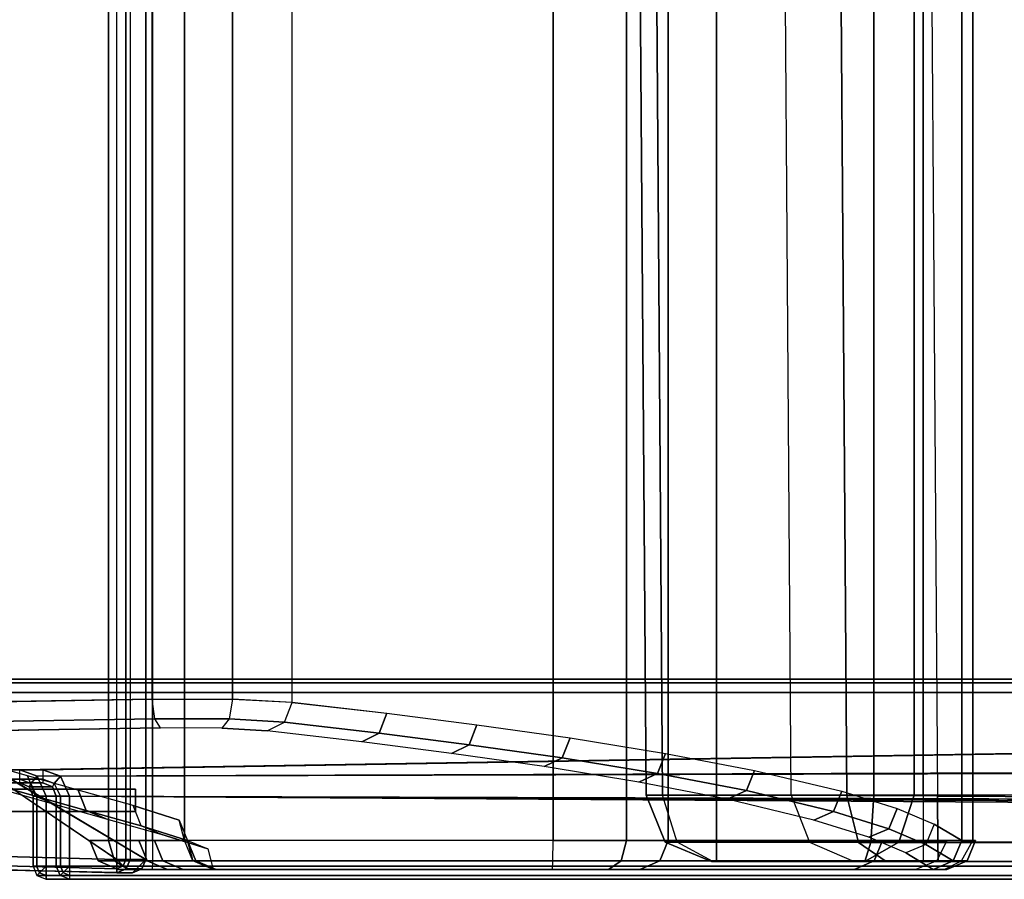
# Model space of a CAD drawing. Units: inches. Extents: x -13.1 to 14.7, y -34.7 to 34.7.
# Drawn here: x -10.7 to -6.2, y -34.7 to -30.9 of the extents above; entities that cross this region are included whole.
import ezdxf

# ---------------------------------------------------------------- set-up
doc = ezdxf.new("R2010")
doc.units = ezdxf.units.IN
doc.header["$MEASUREMENT"] = 0
for name, color, linetype in [('SEAT-ARM', 5, 'Continuous'), ('SEAT-ARMCAP', 5, 'Continuous'), ('SEAT-BACK', 5, 'Continuous'), ('SEAT-FASCIA', 5, 'Continuous'), ('SEAT-SEAT', 5, 'Continuous')]:
    doc.layers.add(name, color=color, linetype=linetype)

msp = doc.modelspace()

# ---------------------------------------------------------------- linework, layer by layer
at = {"layer": 'SEAT-ARM'}
for points in [[(-10.1579, -34.4395, 24.8802), (-10.1579, -34.3395, 24.8802), (-11.3007, -34.3395, 24.8802), (-11.3007, -34.4395, 24.8802)], [(-10.1579, -34.3395, 24.8802), (-10.1579, -34.4395, 24.8802), (-10.9773, -34.4395, 13.1614), (-10.9773, -34.3395, 13.1614)], [(-12.1201, -34.4395, 13.1614), (-10.9773, -34.4395, 13.1614), (-10.1579, -34.4395, 24.8802), (-11.3007, -34.4395, 24.8802)]]:
    msp.add_3dface(points, dxfattribs=at)
at = {"layer": 'SEAT-ARMCAP'}
for points in [[(-12.2403, 32.9804, 24.9599), (-10.1113, 32.9804, 24.9599), (-10.1113, -34.6568, 24.9599), (-12.2491, -33.3876, 24.96)], [(-10.2423, 32.9804, 25.9199), (-12.1093, 32.9804, 25.9199), (-12.1181, -33.3876, 25.92), (-10.2423, -34.6568, 25.9199)], [(-10.2016, 32.9804, 25.904), (-10.2016, -34.6568, 25.904), (-10.2423, -34.6568, 25.9199), (-10.2423, 32.9804, 25.9199)], [(-10.1825, 32.9804, 25.8647), (-10.1825, -34.6568, 25.8647), (-10.2016, -34.6568, 25.904), (-10.2016, 32.9804, 25.904)], [(-10.1825, -34.6568, 25.8647), (-10.1113, -34.6568, 24.9599), (-10.1113, 32.9804, 24.9599), (-10.1825, 32.9804, 25.8647)], [(-12.2491, -33.3876, 24.96), (-10.1113, -34.6568, 24.9599), (-10.1715, -34.7168, 24.9599), (-10.9326, -34.7001, 24.96)], [(-10.2423, -34.6568, 25.9199), (-12.1181, -33.3876, 25.92), (-10.8618, -34.6401, 25.92), (-10.2423, -34.6568, 25.9199)], [(-10.8618, -34.6401, 25.92), (-10.8618, -34.6826, 25.9024), (-10.2423, -34.6992, 25.9024), (-10.2423, -34.6568, 25.9199)], [(-10.8618, -34.6826, 25.9024), (-10.8618, -34.7001, 25.86), (-10.2423, -34.7168, 25.8599), (-10.2423, -34.6992, 25.9024)], [(-10.2423, -34.6568, 25.9199), (-10.2423, -34.6568, 25.9199), (-10.2132, -34.686, 25.9035), (-10.2016, -34.6568, 25.904)], [(-10.2423, -34.6568, 25.9199), (-10.2423, -34.6568, 25.9199), (-10.2423, -34.6992, 25.9024), (-10.2132, -34.686, 25.9035)], [(-10.2016, -34.6568, 25.904), (-10.2132, -34.686, 25.9035), (-10.2, -34.6992, 25.8633), (-10.1825, -34.6568, 25.8647)], [(-10.1113, -34.6568, 24.9599), (-10.1825, -34.6568, 25.8647), (-10.2, -34.6992, 25.8633), (-10.129, -34.6992, 24.9599)], [(-10.1113, -34.6568, 24.9599), (-10.129, -34.6992, 24.9599), (-10.1715, -34.7168, 24.9599), (-10.1113, -34.6568, 24.9599)], [(-10.2423, -34.7168, 25.8599), (-10.8618, -34.7001, 25.86), (-10.9326, -34.7001, 24.96), (-10.1715, -34.7168, 24.9599)], [(-10.2132, -34.686, 25.9035), (-10.2423, -34.6992, 25.9024), (-10.2423, -34.7168, 25.8599), (-10.2, -34.6992, 25.8633)], [(-10.129, -34.6992, 24.9599), (-10.2, -34.6992, 25.8633), (-10.2423, -34.7168, 25.8599), (-10.1715, -34.7168, 24.9599)]]:
    msp.add_3dface(points, dxfattribs=at)
at = {"layer": 'SEAT-BACK'}
for points, invisible_edges in [([(-10.3648, 32.8954, 15.1718), (-10.2797, 32.8954, 14.9557), (-10.2797, -34.5718, 14.9557), (-10.3648, -34.5718, 15.1718)], 8), ([(-10.3648, 32.8954, 15.1718), (-10.3648, -34.5718, 15.1718), (-10.1427, -34.5718, 19.4082), (-10.1437, 32.8954, 19.3909)], 5), ([(-10.1427, -34.5718, 19.4082), (-10.072, -34.5718, 20.7581), (-10.072, 32.8954, 20.7581), (-10.1437, 32.8954, 19.3909)], 10), ([(-10.0041, 32.8954, 22.0543), (-10.072, 32.8954, 20.7581), (-10.072, -34.5718, 20.7581), (-10.0041, -34.5718, 22.0543)], 10), ([(-10.0041, -34.5718, 22.0543), (-9.9225, -34.5718, 23.61), (-9.9225, 32.8954, 23.61), (-10.0041, 32.8954, 22.0543)], 10), ([(-9.9606, -34.4791, 25.8932), (-9.9606, 32.8028, 25.8932), (-9.9364, 32.8954, 24.5019), (-9.9364, -34.5718, 24.5019)], 1), ([(-9.9364, -34.5718, 24.5019), (-9.9364, 32.8954, 24.5019), (-9.9225, 32.8954, 23.61), (-9.9225, -34.5718, 23.61)], 4), ([(-6.7799, -34.5718, 20.2123), (-7.7494, -34.5718, 15.3306), (-7.7494, 32.8954, 15.3306), (-6.7799, 32.8954, 20.2123)], 8), ([(-6.7799, 32.8954, 20.2123), (-6.4893, 32.8954, 21.808), (-6.4893, -34.5718, 21.808), (-6.7799, -34.5718, 20.2123)], 10), ([(-6.4215, 32.8954, 24.5714), (-6.5454, 32.8214, 25.7023), (-6.5454, -34.4977, 25.7023), (-6.4215, -34.5718, 24.5714)], 2), ([(-6.3589, -34.5718, 22.7668), (-6.4893, -34.5718, 21.808), (-6.4893, 32.8954, 21.808), (-6.3589, 32.8954, 22.7668)], 10), ([(-6.3589, 32.8954, 22.7668), (-6.3709, 32.8954, 23.7072), (-6.3709, -34.5718, 23.7072), (-6.3589, -34.5718, 22.7668)], 8), ([(-6.7134, -34.427, 26.7172), (-6.5454, -34.4977, 25.7023), (-6.5454, 32.8214, 25.7023), (-6.7134, 32.7507, 26.7172)], 10), ([(-10.1687, -34.4131, 26.804), (-10.1687, 32.7368, 26.804), (-9.9606, 32.8028, 25.8932), (-9.9606, -34.4791, 25.8932)], 5), ([(-10.4167, 32.6669, 27.7988), (-10.1687, 32.7368, 26.804), (-10.1687, -34.4131, 26.804), (-10.4167, -34.3433, 27.7988)], 10), ([(-6.7134, 32.7507, 26.7172), (-6.9635, 32.6725, 27.8387), (-6.9635, -34.3488, 27.8387), (-6.7134, -34.427, 26.7172)], 10), ([(-10.4167, -34.3433, 27.7988), (-10.6453, -34.2789, 28.7155), (-10.6453, 32.6026, 28.7155), (-10.4167, 32.6669, 27.7988)], 10), ([(-7.3581, -34.2545, 29.1893), (-6.9635, -34.3488, 27.8387), (-6.9635, 32.6725, 27.8387), (-7.3581, 32.5782, 29.1893)], 10), ([(-10.8644, 32.5409, 29.5944), (-10.6453, 32.6026, 28.7155), (-10.6453, -34.2789, 28.7155), (-10.8644, -34.2172, 29.5944)], 10), ([(-7.3581, 32.5782, 29.1893), (-7.7609, 32.501, 30.2933), (-7.7609, -34.1774, 30.2933), (-7.3581, -34.2545, 29.1893)], 10), ([(-8.1918, 32.4311, 31.2923), (-8.1918, -34.1074, 31.2923), (-7.7609, -34.1774, 30.2933), (-7.7609, 32.501, 30.2933)], 5), ([(-8.614, -34.0476, 32.1466), (-8.1918, -34.1074, 31.2923), (-8.1918, 32.4311, 31.2923), (-8.614, 32.3713, 32.1466)], 10), ([(-8.614, 32.3713, 32.1466), (-9.0213, 32.3196, 32.8841), (-9.0213, -33.9959, 32.8841), (-8.614, -34.0476, 32.1466)], 10), ([(-9.449, -33.9458, 33.5867), (-9.0213, -33.9959, 32.8841), (-9.0213, 32.3196, 32.8841), (-9.449, 32.2703, 33.5867)], 10), ([(-9.562, -34.0759, 33.5309), (-10.0444, -34.0619, 33.7222), (-11.5117, -34.0857, 33.3564), (-11.621, -34.0983, 33.1746)], 13), ([(-11.621, -34.0983, 33.1746), (-11.4435, -34.1483, 32.4628), (-9.1338, -34.1256, 32.8279), (-9.562, -34.0759, 33.5309)], 10), ([(-10.0444, -34.0619, 33.7222), (-9.562, -34.0759, 33.5309), (-9.7668, -34.0626, 33.718), (-10.0444, -34.0619, 33.7222)], 1), ([(-8.7293, -34.1773, 32.0953), (-9.1338, -34.1256, 32.8279), (-11.4435, -34.1483, 32.4628), (-11.1895, -34.2198, 31.444)], 10), ([(-11.1895, -34.2198, 31.444), (-10.9806, -34.2787, 30.606), (-8.3098, -34.2371, 31.2467), (-8.7293, -34.1773, 32.0953)], 10), ([(-10.9806, -34.2787, 30.606), (-10.7385, -34.3468, 29.6349), (-7.8818, -34.307, 30.2542), (-8.3098, -34.2371, 31.2467)], 10), ([(-7.4817, -34.3842, 29.1575), (-7.8818, -34.307, 30.2542), (-10.7385, -34.3468, 29.6349), (-10.5193, -34.4086, 28.756)], 10), ([(-10.5193, -34.4086, 28.756), (-10.2908, -34.4729, 27.8393), (-7.0897, -34.4785, 27.8158), (-7.4817, -34.3842, 29.1575)], 10), ([(-10.2908, -34.4729, 27.8393), (-10.0427, -34.5428, 26.8445), (-6.8413, -34.5567, 26.7017), (-7.0897, -34.4785, 27.8158)], 10), ([(-10.0427, -34.5428, 26.8445), (-9.8308, -34.6088, 25.9045), (-6.6743, -34.6274, 25.6935), (-6.8413, -34.5567, 26.7017)], 10), ([(-9.8064, -34.7018, 24.5042), (-6.551, -34.7018, 24.561), (-6.6743, -34.6274, 25.6935), (-9.8308, -34.6088, 25.9045)], 5), ([(-10.2349, -34.7018, 15.165), (-7.8765, -34.7018, 15.3579), (-6.9074, -34.7018, 20.2376), (-10.0129, -34.7018, 19.4014)], 4), ([(-9.9422, -34.7018, 20.7513), (-10.0129, -34.7018, 19.4014), (-6.9074, -34.7018, 20.2376), (-6.6286, -34.7018, 21.829)], 10), ([(-6.6286, -34.7018, 21.829), (-6.4889, -34.7018, 22.7682), (-9.8742, -34.7018, 22.0475), (-9.9422, -34.7018, 20.7513)], 10), ([(-9.8742, -34.7018, 22.0475), (-6.4889, -34.7018, 22.7682), (-6.501, -34.7018, 23.708), (-9.7927, -34.7018, 23.6032)], 5), ([(-9.7927, -34.7018, 23.6032), (-6.501, -34.7018, 23.708), (-6.551, -34.7018, 24.561), (-9.8064, -34.7018, 24.5042)], 5)]:
    msp.add_3dface(points, dxfattribs=dict(at, invisible_edges=invisible_edges))
for points in [[(-10.0803, -34.5718, 14.8772), (-10.2797, -34.5718, 14.9557), (-10.2797, 32.8954, 14.9557), (-10.0803, 32.8954, 14.8772)], [(-8.2693, -34.5718, 14.9088), (-10.0803, -34.5718, 14.8772), (-10.0803, 32.8954, 14.8772), (-8.2693, 32.8954, 14.9088)], [(-8.2693, -34.5718, 14.9088), (-8.2693, 32.8954, 14.9088), (-7.9366, 32.8954, 15.03), (-7.9366, -34.5718, 15.03)], [(-7.9366, -34.5718, 15.03), (-7.9366, 32.8954, 15.03), (-7.7494, 32.8954, 15.3306), (-7.7494, -34.5718, 15.3306)], [(-6.4215, -34.5718, 24.5714), (-6.3709, -34.5718, 23.7072), (-6.3709, 32.8954, 23.7072), (-6.4215, 32.8954, 24.5714)], [(-10.0818, 32.256, 33.8378), (-11.543, 32.2797, 33.4735), (-11.543, -33.956, 33.4735), (-10.0818, -33.932, 33.8378)], [(-9.7186, -33.9328, 33.8298), (-9.7186, 32.2566, 33.8298), (-10.0818, 32.2558, 33.8378), (-10.0818, -33.932, 33.8378)], [(-9.449, -33.9458, 33.5867), (-9.449, 32.2696, 33.5867), (-9.7186, 32.2566, 33.8298), (-9.7186, -33.9328, 33.8298)], [(-11.5332, -34.0448, 33.4398), (-10.0701, -34.0211, 33.8046), (-10.0818, -33.9323, 33.8378), (-11.543, -33.956, 33.4735)], [(-10.0818, -33.9323, 33.8378), (-9.7187, -33.9329, 33.8298), (-9.7339, -34.0218, 33.798), (-10.0701, -34.0211, 33.8046)], [(-9.7339, -34.0218, 33.798), (-9.4836, -34.0366, 33.5731), (-9.449, -33.9466, 33.5867), (-9.7187, -33.9329, 33.8298)], [(-9.449, -33.9466, 33.5867), (-9.0213, -33.9959, 32.8841), (-9.0556, -34.0861, 32.8705), (-9.4836, -34.0366, 33.5731)], [(-9.0213, -33.9959, 32.8841), (-8.614, -34.0476, 32.1466), (-8.6491, -34.1379, 32.1346), (-9.0556, -34.0861, 32.8705)], [(-11.5117, -34.0857, 33.3564), (-10.0444, -34.0619, 33.7222), (-10.0701, -34.0211, 33.8046), (-11.5332, -34.0448, 33.4398)], [(-10.0701, -34.0211, 33.8046), (-9.7339, -34.0218, 33.798), (-9.7668, -34.0626, 33.718), (-10.0444, -34.0619, 33.7222)], [(-9.7668, -34.0626, 33.718), (-9.562, -34.0759, 33.5309), (-9.4836, -34.0366, 33.5731), (-9.7339, -34.0218, 33.798)], [(-9.4836, -34.0366, 33.5731), (-9.0556, -34.0861, 32.8705), (-9.1338, -34.1256, 32.8279), (-9.562, -34.0759, 33.5309)], [(-8.614, -34.0476, 32.1466), (-8.1918, -34.1074, 31.2923), (-8.2276, -34.1979, 31.2821), (-8.6491, -34.1379, 32.1346)], [(-9.0556, -34.0861, 32.8705), (-8.6491, -34.1379, 32.1346), (-8.7293, -34.1773, 32.0953), (-9.1338, -34.1256, 32.8279)], [(-8.6491, -34.1379, 32.1346), (-8.2276, -34.1979, 31.2821), (-8.3098, -34.2371, 31.2467), (-8.7293, -34.1773, 32.0953)], [(-8.1918, -34.1074, 31.2923), (-7.7609, -34.1774, 30.2933), (-7.7974, -34.2679, 30.2851), (-8.2276, -34.1979, 31.2821)], [(-7.7609, -34.1774, 30.2933), (-7.3581, -34.2545, 29.1893), (-7.3953, -34.3453, 29.1834), (-7.7974, -34.2679, 30.2851)], [(-10.8283, -34.3096, 29.6099), (-10.6092, -34.3713, 28.731), (-10.6453, -34.2789, 28.7155), (-10.8644, -34.2172, 29.5944)], [(-8.2276, -34.1979, 31.2821), (-7.7974, -34.2679, 30.2851), (-7.8818, -34.307, 30.2542), (-8.3098, -34.2371, 31.2467)], [(-10.6092, -34.3713, 28.731), (-10.3806, -34.4357, 27.8143), (-10.4167, -34.3433, 27.7988), (-10.6453, -34.2789, 28.7155)], [(-7.7974, -34.2679, 30.2851), (-7.3953, -34.3453, 29.1834), (-7.4817, -34.3842, 29.1575), (-7.8818, -34.307, 30.2542)], [(-7.3581, -34.2545, 29.1893), (-6.9635, -34.3488, 27.8387), (-7.0012, -34.4398, 27.8355), (-7.3953, -34.3453, 29.1834)], [(-10.7385, -34.3468, 29.6349), (-10.5193, -34.4086, 28.756), (-10.6092, -34.3713, 28.731), (-10.8283, -34.3096, 29.6099)], [(-10.5193, -34.4086, 28.756), (-10.2908, -34.4729, 27.8393), (-10.3806, -34.4357, 27.8143), (-10.6092, -34.3713, 28.731)], [(-10.3806, -34.4357, 27.8143), (-10.1326, -34.5055, 26.8195), (-10.1687, -34.4131, 26.804), (-10.4167, -34.3433, 27.7988)], [(-7.3953, -34.3453, 29.1834), (-7.0012, -34.4398, 27.8355), (-7.0897, -34.4785, 27.8158), (-7.4817, -34.3842, 29.1575)], [(-6.9635, -34.3488, 27.8387), (-6.7134, -34.427, 26.7172), (-6.7515, -34.5182, 26.7163), (-7.0012, -34.4398, 27.8355)], [(-10.1687, -34.4131, 26.804), (-9.9606, -34.4791, 25.8932), (-9.9227, -34.5708, 25.9003), (-10.1326, -34.5055, 26.8195)], [(-10.2908, -34.4729, 27.8393), (-10.0427, -34.5428, 26.8445), (-10.1326, -34.5055, 26.8195), (-10.3806, -34.4357, 27.8143)], [(-7.0012, -34.4398, 27.8355), (-6.7515, -34.5182, 26.7163), (-6.8413, -34.5567, 26.7017), (-7.0897, -34.4785, 27.8158)], [(-6.7134, -34.427, 26.7172), (-6.5454, -34.4977, 25.7023), (-6.5836, -34.589, 25.7034), (-6.7515, -34.5182, 26.7163)], [(-10.1326, -34.5055, 26.8195), (-9.9227, -34.5708, 25.9003), (-9.8308, -34.6088, 25.9045), (-10.0427, -34.5428, 26.8445)], [(-9.9364, -34.5718, 24.5019), (-9.9606, -34.4791, 25.8932), (-9.9227, -34.5708, 25.9003), (-9.8983, -34.6637, 24.5025)], [(-6.5836, -34.589, 25.7034), (-6.4594, -34.6637, 24.5683), (-6.4215, -34.5718, 24.5714), (-6.5454, -34.4977, 25.7023)], [(-6.7515, -34.5182, 26.7163), (-6.5836, -34.589, 25.7034), (-6.6743, -34.6274, 25.6935), (-6.8413, -34.5567, 26.7017)], [(-10.2532, -34.6637, 14.9831), (-10.3267, -34.6637, 15.1698), (-10.3648, -34.5718, 15.1718), (-10.2797, -34.5718, 14.9557)], [(-10.1427, -34.5718, 19.4082), (-10.3648, -34.5718, 15.1718), (-10.3267, -34.6637, 15.1698), (-10.1047, -34.6637, 19.4062)], [(-10.0809, -34.6637, 14.9152), (-10.2532, -34.6637, 14.9831), (-10.2797, -34.5718, 14.9557), (-10.0803, -34.5718, 14.8772)], [(-10.072, -34.5718, 20.7581), (-10.1427, -34.5718, 19.4082), (-10.1047, -34.6637, 19.4062), (-10.034, -34.6637, 20.7561)], [(-10.0809, -34.6637, 14.9152), (-8.27, -34.6637, 14.9469), (-8.2693, -34.5718, 14.9088), (-10.0803, -34.5718, 14.8772)], [(-9.9225, -34.5718, 23.61), (-10.072, -34.5718, 20.7581), (-10.034, -34.6637, 20.7561), (-9.8845, -34.6637, 23.608)], [(-9.9364, -34.5718, 24.5019), (-9.9225, -34.5718, 23.61), (-9.8845, -34.6637, 23.608), (-9.8983, -34.6637, 24.5025)], [(-9.8983, -34.6637, 24.5025), (-9.9227, -34.5708, 25.9003), (-9.8308, -34.6088, 25.9045), (-9.8064, -34.7018, 24.5042)], [(-7.9614, -34.6637, 15.0589), (-8.27, -34.6637, 14.9469), (-8.2693, -34.5718, 14.9088), (-7.9375, -34.5718, 15.0293)], [(-7.7867, -34.6637, 15.3386), (-7.9614, -34.6637, 15.0589), (-7.9375, -34.5718, 15.0293), (-7.7494, -34.5718, 15.3306)], [(-6.8172, -34.6637, 20.2197), (-7.7867, -34.6637, 15.3386), (-7.7494, -34.5718, 15.3306), (-6.7799, -34.5718, 20.2123)], [(-6.5333, -34.6637, 21.8408), (-6.8172, -34.6637, 20.2197), (-6.7799, -34.5718, 20.2123), (-6.4893, -34.5718, 21.808)], [(-6.6743, -34.6274, 25.6935), (-6.551, -34.7018, 24.561), (-6.4594, -34.6637, 24.5683), (-6.5836, -34.589, 25.7034)], [(-6.5333, -34.6637, 21.8408), (-6.397, -34.6637, 22.7672), (-6.3589, -34.5718, 22.7668), (-6.4893, -34.5718, 21.808)], [(-6.4594, -34.6637, 24.5683), (-6.4225, -34.6637, 23.718), (-6.3709, -34.5718, 23.7072), (-6.4215, -34.5718, 24.5714)], [(-6.397, -34.6637, 22.7672), (-6.4225, -34.6637, 23.718), (-6.3709, -34.5718, 23.7072), (-6.3589, -34.5718, 22.7668)], [(-10.1893, -34.7018, 15.0492), (-10.2349, -34.7018, 15.165), (-10.3267, -34.6637, 15.1698), (-10.2532, -34.6637, 14.9831)], [(-10.1047, -34.6637, 19.4062), (-10.3267, -34.6637, 15.1698), (-10.2349, -34.7018, 15.165), (-10.0129, -34.7018, 19.4014)], [(-10.0825, -34.7018, 15.0072), (-10.1893, -34.7018, 15.0492), (-10.2532, -34.6637, 14.9831), (-10.0809, -34.6637, 14.9152)], [(-10.034, -34.6637, 20.7561), (-10.1047, -34.6637, 19.4062), (-10.0129, -34.7018, 19.4014), (-9.9422, -34.7018, 20.7513)], [(-10.0825, -34.7018, 15.0072), (-8.2716, -34.7018, 15.0388), (-8.27, -34.6637, 14.9469), (-10.0809, -34.6637, 14.9152)], [(-9.8845, -34.6637, 23.608), (-10.034, -34.6637, 20.7561), (-9.9422, -34.7018, 20.7513), (-9.7927, -34.7018, 23.6032)], [(-9.8983, -34.6637, 24.5025), (-9.8845, -34.6637, 23.608), (-9.7927, -34.7018, 23.6032), (-9.8064, -34.7018, 24.5042)], [(-8.0192, -34.7018, 15.1304), (-8.2716, -34.7018, 15.0388), (-8.27, -34.6637, 14.9469), (-7.9614, -34.6637, 15.0589)], [(-7.8765, -34.7018, 15.3579), (-8.0192, -34.7018, 15.1304), (-7.9614, -34.6637, 15.0589), (-7.7867, -34.6637, 15.3386)], [(-6.9074, -34.7018, 20.2376), (-7.8765, -34.7018, 15.3579), (-7.7867, -34.6637, 15.3386), (-6.8172, -34.6637, 20.2197)], [(-6.6286, -34.7018, 21.829), (-6.9074, -34.7018, 20.2376), (-6.8172, -34.6637, 20.2197), (-6.5333, -34.6637, 21.8408)], [(-6.6286, -34.7018, 21.829), (-6.4889, -34.7018, 22.7682), (-6.397, -34.6637, 22.7672), (-6.5333, -34.6637, 21.8408)], [(-6.551, -34.7018, 24.561), (-6.501, -34.7018, 23.708), (-6.4225, -34.6637, 23.718), (-6.4594, -34.6637, 24.5683)], [(-6.4889, -34.7018, 22.7682), (-6.501, -34.7018, 23.708), (-6.4225, -34.6637, 23.718), (-6.397, -34.6637, 22.7672)], [(-10.2349, -34.7018, 15.165), (-10.1893, -34.7018, 15.0492), (-10.0825, -34.7018, 15.0072), (-10.2349, -34.7018, 15.165)], [(-8.2716, -34.7018, 15.0388), (-7.8765, -34.7018, 15.3579), (-10.2349, -34.7018, 15.165), (-10.0825, -34.7018, 15.0072)], [(-8.2716, -34.7018, 15.0388), (-8.0192, -34.7018, 15.1304), (-7.8765, -34.7018, 15.3579), (-8.2716, -34.7018, 15.0388)]]:
    msp.add_3dface(points, dxfattribs=at)
at = {"layer": 'SEAT-FASCIA'}
for points in [[(10.6402, -33.8414, 15.1193), (10.7839, -33.8414, 13.1143), (-11.7507, -33.8414, 13.1143), (-11.6456, -33.8414, 15.1193)], [(10.7839, -33.8414, 13.1143), (-11.7507, -33.8414, 13.1143), (-11.7507, -33.859, 13.0719), (10.7839, -33.859, 13.0719)], [(10.7839, -33.859, 13.0719), (-11.7507, -33.859, 13.0719), (-11.7507, -33.9014, 13.0543), (10.7839, -33.9014, 13.0543)], [(10.6402, -33.8414, 15.1193), (-11.6456, -33.8414, 15.1193), (-11.6456, -33.859, 15.1617), (10.6402, -33.859, 15.1617)], [(10.6402, -33.859, 15.1617), (-11.6456, -33.859, 15.1617), (-11.6456, -33.9014, 15.1793), (10.6402, -33.9014, 15.1793)], [(-10.6813, -34.2509, 13.0543), (-11.7507, -34.2509, 13.0543), (-11.7507, -33.9014, 13.0543), (10.6402, -33.9014, 13.0543)], [(10.6402, -33.9014, 15.1793), (-11.6456, -33.9014, 15.1793), (-11.6456, -34.2509, 15.1793), (-10.5763, -34.2509, 15.1793)], [(10.7839, -33.9014, 13.0543), (10.9445, -34.2073, 13.0543), (-10.6023, -34.2805, 13.0543), (-10.6813, -34.2509, 13.0543)], [(-10.5763, -34.2509, 15.1793), (-10.4972, -34.2805, 15.1793), (10.7857, -34.2233, 15.1793), (10.6402, -33.9014, 15.1793)], [(-10.5612, -34.3709, 13.0543), (-10.6023, -34.2805, 13.0543), (10.9445, -34.2073, 13.0543), (11.2831, -34.4326, 13.0543)], [(11.1291, -34.4718, 15.1793), (10.7857, -34.2233, 15.1793), (-10.4972, -34.2805, 15.1793), (-10.4561, -34.3709, 15.1793)], [(-10.5763, -34.2934, 15.1617), (-11.6456, -34.2934, 15.1617), (-11.6456, -34.2509, 15.1793), (-10.5763, -34.2509, 15.1793)], [(-10.6813, -34.2509, 13.0543), (-10.6023, -34.2805, 13.0543), (-10.6307, -34.3131, 13.0726), (-10.6813, -34.2934, 13.0719)], [(-10.6023, -34.2805, 13.0543), (-10.5612, -34.3709, 13.0543), (-10.6047, -34.3709, 13.073), (-10.6307, -34.3131, 13.0726)], [(-10.5763, -34.2934, 15.1617), (-10.5256, -34.3131, 15.161), (-10.4972, -34.2805, 15.1793), (-10.5763, -34.2509, 15.1793)], [(-10.5256, -34.3131, 15.161), (-10.4974, -34.3709, 15.1628), (-10.4561, -34.3709, 15.1793), (-10.4972, -34.2805, 15.1793)], [(-11.7507, -34.3109, 13.1143), (-10.6813, -34.3109, 13.1143), (-10.5763, -34.3109, 15.1193), (-11.6456, -34.3109, 15.1193)], [(-10.5763, -34.3109, 15.1193), (-11.6456, -34.3109, 15.1193), (-11.6456, -34.2934, 15.1617), (-10.5763, -34.2934, 15.1617)], [(-10.6813, -34.2934, 13.0719), (-10.6307, -34.3131, 13.0726), (-10.6388, -34.3285, 13.1165), (-10.6813, -34.3109, 13.1143)], [(-10.5763, -34.3109, 15.1193), (-10.6813, -34.3109, 13.1143), (-10.6388, -34.3285, 13.1165), (-10.5337, -34.3285, 15.1215)], [(-10.6307, -34.3131, 13.0726), (-10.6047, -34.3709, 13.073), (-10.6211, -34.3709, 13.1174), (-10.6388, -34.3285, 13.1165)], [(-10.5337, -34.3285, 15.1215), (-10.6388, -34.3285, 13.1165), (-10.6211, -34.3709, 13.1174), (-10.516, -34.3709, 15.1224)], [(-10.5763, -34.3109, 15.1193), (-10.5337, -34.3285, 15.1215), (-10.5256, -34.3131, 15.161), (-10.5763, -34.2934, 15.1617)], [(-10.5337, -34.3285, 15.1215), (-10.516, -34.3709, 15.1224), (-10.4974, -34.3709, 15.1628), (-10.5256, -34.3131, 15.161)], [(-10.6211, -34.6864, 13.1174), (-10.6211, -34.3709, 13.1174), (-10.6036, -34.3709, 13.0719), (-10.6036, -34.6864, 13.0719)], [(-10.516, -34.6864, 15.1224), (-10.516, -34.3709, 15.1224), (-10.6211, -34.3709, 13.1174), (-10.6211, -34.6864, 13.1174)], [(-10.6036, -34.6864, 13.0719), (-10.6036, -34.3709, 13.0719), (-10.5612, -34.3709, 13.0543), (-10.5612, -34.6864, 13.0543)], [(-10.5612, -34.6864, 13.0543), (-10.5612, -34.3709, 13.0543), (11.6035, -34.4656, 13.0543), (11.6035, -34.6864, 13.0543)], [(-10.4974, -34.6864, 15.1628), (-10.4974, -34.3709, 15.1628), (-10.516, -34.3709, 15.1224), (-10.516, -34.6864, 15.1224)], [(-10.4561, -34.6864, 15.1793), (-10.4561, -34.3709, 15.1793), (-10.4974, -34.3709, 15.1628), (-10.4974, -34.6864, 15.1628)], [(11.4633, -34.6864, 15.1793), (11.4633, -34.5114, 15.1793), (-10.4561, -34.3709, 15.1793), (-10.4561, -34.6864, 15.1793)], [(11.1291, -34.4718, 15.1793), (-10.4561, -34.3709, 15.1793), (11.4633, -34.5114, 15.1793), (11.1291, -34.4718, 15.1793)], [(11.2831, -34.4326, 13.0543), (11.6035, -34.4656, 13.0543), (-10.4561, -34.3709, 13.0543), (11.2831, -34.4326, 13.0543)], [(-10.516, -34.6864, 15.1224), (-10.6211, -34.6864, 13.1174), (-10.6035, -34.7289, 13.1165), (-10.4985, -34.7289, 15.1215)], [(-10.5917, -34.717, 13.0726), (-10.6047, -34.6864, 13.073), (-10.6211, -34.6864, 13.1174), (-10.6035, -34.7289, 13.1165)], [(-10.5612, -34.6864, 13.0543), (-10.5612, -34.6864, 13.0543), (-10.6047, -34.6864, 13.073), (-10.5917, -34.717, 13.0726)], [(-10.5612, -34.7289, 13.0719), (-10.5917, -34.717, 13.0726), (-10.6035, -34.7289, 13.1165), (-10.5612, -34.7464, 13.1143)], [(-10.4985, -34.7289, 15.1215), (-10.6035, -34.7289, 13.1165), (-10.5612, -34.7464, 13.1143), (-10.4561, -34.7464, 15.1193)], [(-10.5612, -34.6864, 13.0543), (-10.5612, -34.6864, 13.0543), (-10.5917, -34.717, 13.0726), (-10.5612, -34.7289, 13.0719)], [(-10.5612, -34.7289, 13.0719), (11.6035, -34.7289, 13.0719), (11.6035, -34.6864, 13.0543), (-10.5612, -34.6864, 13.0543)], [(-10.5612, -34.7464, 13.1143), (11.6035, -34.7464, 13.1143), (11.6035, -34.7289, 13.0719), (-10.5612, -34.7289, 13.0719)], [(-10.4855, -34.7159, 15.1625), (-10.4974, -34.6864, 15.1628), (-10.516, -34.6864, 15.1224), (-10.4985, -34.7289, 15.1215)], [(-10.4561, -34.7464, 15.1193), (-10.4985, -34.7289, 15.1215), (-10.4855, -34.7159, 15.1625), (-10.4561, -34.7289, 15.1617)], [(-10.4561, -34.6864, 15.1793), (-10.4561, -34.6864, 15.1793), (-10.4974, -34.6864, 15.1628), (-10.4855, -34.7159, 15.1625)], [(-10.4561, -34.7289, 15.1617), (-10.4561, -34.7289, 15.1617), (-10.4855, -34.7159, 15.1625), (-10.4561, -34.6864, 15.1793)], [(11.4633, -34.6864, 15.1793), (-10.4561, -34.6864, 15.1793), (-10.4561, -34.7289, 15.1617), (11.4633, -34.7289, 15.1617)], [(11.4633, -34.7289, 15.1617), (-10.4561, -34.7289, 15.1617), (-10.4561, -34.7464, 15.1193), (11.4633, -34.7464, 15.1193)], [(-10.5612, -34.7464, 13.1143), (11.6035, -34.7464, 13.1143), (11.4633, -34.7464, 15.1193), (-10.4561, -34.7464, 15.1193)]]:
    msp.add_3dface(points, dxfattribs=at)
at = {"layer": 'SEAT-SEAT'}
for points, invisible_edges in [([(-1.3337, -12.767, 15.1492), (-1.3337, -34.3665, 15.1492), (-6.5951, -34.3665, 15.1492), (-6.5951, -26.7405, 15.1492)], 8), ([(-7.5526, -34.6665, 15.3519), (-7.5299, -34.6665, 15.3292), (-6.8589, -34.6665, 15.3292), (-6.9073, -34.6665, 18.1316)], 4), ([(-6.8589, -34.6665, 15.3292), (-6.5951, -34.6665, 15.4492), (-6.5284, -34.6665, 18.4132), (-6.9073, -34.6665, 18.1316)], 10), ([(-6.5951, -34.6665, 15.4492), (-1.3337, -34.6665, 15.4488), (-1.3337, -34.6665, 18.4342), (-6.5284, -34.6665, 18.4132)], 8)]:
    msp.add_3dface(points, dxfattribs=dict(at, invisible_edges=invisible_edges))
for points in [[(-7.5299, -26.7405, 15.0292), (-7.5299, -34.3665, 15.0292), (-7.7742, -34.3665, 15.1411), (-7.8287, -26.7787, 15.187)], [(-6.8196, -34.3665, 15.0292), (-7.5299, -34.3665, 15.0292), (-7.5299, -26.7405, 15.0292), (-6.8196, -26.7405, 15.0292)], [(-6.8196, -26.7405, 15.0292), (-6.6367, -26.7405, 15.127), (-6.6367, -34.3665, 15.127), (-6.8196, -34.3665, 15.0292)], [(-6.5951, -34.3665, 15.1492), (-6.6367, -34.3665, 15.127), (-6.6367, -26.7405, 15.127), (-6.5951, -26.7405, 15.1492)], [(-7.2473, -26.7787, 18.2721), (-7.9036, -26.7787, 15.4451), (-7.8491, -34.3665, 15.3992), (-7.1928, -34.3665, 18.2262)], [(-7.8287, -26.7787, 15.187), (-7.7742, -34.3665, 15.1411), (-7.8491, -34.3665, 15.3992), (-7.9036, -26.7787, 15.4451)], [(-7.1928, -34.3665, 18.2262), (-7.2473, -26.7787, 18.2721), (-6.9951, -26.7809, 18.6231), (-6.9406, -34.3688, 18.5772)], [(-6.9406, -34.3688, 18.5772), (-6.9951, -26.7809, 18.6231), (-6.5848, -26.7823, 18.7591), (-6.5303, -34.3701, 18.7132)], [(-6.5303, -34.3701, 18.7132), (-1.3343, -34.3962, 18.7327), (-1.3416, -26.7956, 19.1617), (-6.5848, -26.7823, 18.7591)], [(-7.7742, -34.3665, 15.1411), (-7.8491, -34.3665, 15.3992), (-7.7622, -34.5787, 15.3864), (-7.7077, -34.5787, 15.1985)], [(-7.8491, -34.3665, 15.3992), (-7.1928, -34.3665, 18.2262), (-7.1091, -34.5787, 18.1995), (-7.7622, -34.5787, 15.3864)], [(-7.5299, -34.5787, 15.1171), (-7.7077, -34.5787, 15.1985), (-7.7742, -34.3665, 15.1411), (-7.5299, -34.3665, 15.0292)], [(-7.5299, -34.3665, 15.0292), (-6.8196, -34.3665, 15.0292), (-6.8318, -34.5791, 15.1175), (-7.5299, -34.5787, 15.1171)], [(-7.1928, -34.3665, 18.2262), (-7.1093, -34.5787, 18.1961), (-6.8882, -34.5795, 18.5057), (-6.9406, -34.3688, 18.5772)], [(-6.9406, -34.3688, 18.5772), (-6.8881, -34.5795, 18.5058), (-6.5297, -34.5799, 18.6241), (-6.5303, -34.3701, 18.7132)], [(-6.8196, -34.3665, 15.0292), (-6.6367, -34.3665, 15.127), (-6.7065, -34.579, 15.1809), (-6.8318, -34.5791, 15.1175)], [(-6.6367, -34.3665, 15.127), (-6.5951, -34.3665, 15.1492), (-6.5951, -34.5787, 15.2371), (-6.7065, -34.579, 15.1809)], [(-6.5951, -34.5787, 15.2371), (-1.3337, -34.5787, 15.2371), (-1.3337, -34.3665, 15.1492), (-6.5951, -34.3665, 15.1492)], [(-6.5297, -34.5799, 18.6241), (-1.3341, -34.5889, 18.6355), (-1.3343, -34.3962, 18.7327), (-6.5303, -34.3701, 18.7132)], [(-7.7077, -34.5787, 15.1985), (-7.7622, -34.5787, 15.3864), (-7.5526, -34.6665, 15.3519), (-7.5471, -34.6665, 15.3371)], [(-7.7622, -34.5787, 15.3864), (-7.1091, -34.5787, 18.1995), (-6.9073, -34.6665, 18.1316), (-7.5526, -34.6665, 15.3519)], [(-7.5299, -34.6665, 15.3292), (-7.5471, -34.6665, 15.3371), (-7.7077, -34.5787, 15.1985), (-7.5299, -34.5787, 15.1171)], [(-7.5299, -34.5787, 15.1171), (-6.8318, -34.5791, 15.1175), (-6.8589, -34.6665, 15.3292), (-7.5299, -34.6665, 15.3292)], [(-7.1091, -34.5787, 18.1995), (-6.9073, -34.6665, 18.1316), (-6.7629, -34.6665, 18.3355), (-6.8881, -34.5795, 18.5058)], [(-6.7629, -34.6665, 18.3355), (-6.5284, -34.6665, 18.4132), (-6.5297, -34.5799, 18.6241), (-6.8882, -34.5795, 18.5057)], [(-6.7065, -34.579, 15.1809), (-6.5951, -34.5787, 15.2371), (-6.5951, -34.6665, 15.4492), (-6.8589, -34.6665, 15.3292)], [(-6.8318, -34.5791, 15.1175), (-6.7065, -34.579, 15.1809), (-6.8589, -34.6665, 15.3292)], [(-6.5951, -34.6665, 15.4492), (-1.3337, -34.6665, 15.4488), (-1.3337, -34.5787, 15.2371), (-6.5951, -34.5787, 15.2371)], [(-6.5284, -34.6665, 18.4132), (-1.3337, -34.6665, 18.4342), (-1.3341, -34.5889, 18.6355), (-6.5297, -34.5799, 18.6241)], [(-7.5526, -34.6665, 15.3519), (-7.5471, -34.6665, 15.3371), (-7.5299, -34.6665, 15.3292), (-7.5526, -34.6665, 15.3519)], [(-6.9073, -34.6665, 18.1316), (-6.5284, -34.6665, 18.4132), (-6.7629, -34.6665, 18.3355), (-6.9073, -34.6665, 18.1316)]]:
    msp.add_3dface(points, dxfattribs=at)

doc.saveas('drawing.dxf')
